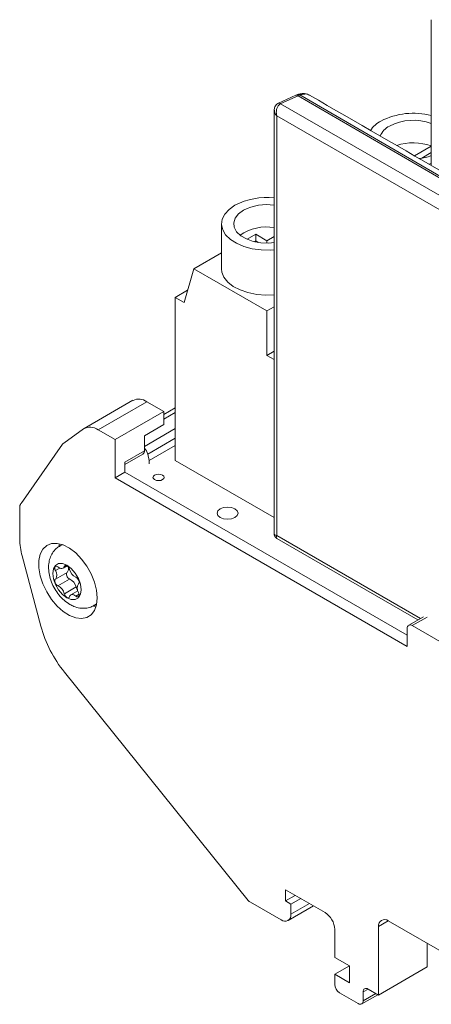
# Model space of a CAD drawing. Units: inches. Extents: x 3.5 to 19.6, y 3.1 to 15.5.
# Drawn here: x 15.1 to 16.3, y 10.5 to 13.3 of the extents above; entities that cross this region are included whole.
import ezdxf

# ---------------------------------------------------------------- set-up
doc = ezdxf.new("R2010")
doc.units = ezdxf.units.IN
doc.header["$MEASUREMENT"] = 0

msp = doc.modelspace()

# ---------------------------------------------------------------- linework, layer by layer
at = {"color": 7, "linetype": 'Continuous', "lineweight": 15}
for p, q in [((16.2543, 13.2723), (16.2543, 12.8553)), ((15.8675, 13.0562), (15.818, 13.0337)), ((15.8737, 13.0548), (15.8242, 13.0323)), ((15.8725, 13.0582), (15.8674, 13.0562)), ((15.8737, 13.0548), (15.8788, 13.057)), ((17.0377, 12.378), (15.8737, 13.0548)), ((15.8788, 13.057), (17.0414, 12.3809)), ((15.8053, 13.0131), (15.8053, 11.8013)), ((15.8242, 13.0323), (15.8233, 13.0319)), ((17.0026, 12.351), (15.8233, 13.0319)), ((15.8127, 12.9972), (16.9673, 12.3306)), ((15.8127, 11.7969), (15.8127, 12.9972)), ((16.254, 12.911), (16.2059, 12.8833)), ((16.2543, 12.892), (16.2272, 12.8764)), ((16.2469, 12.8589), (16.2543, 12.8606)), ((15.6547, 12.6883), (15.6547, 12.5597)), ((15.7526, 12.6585), (15.7278, 12.6442)), ((15.7846, 12.64), (15.7526, 12.6585)), ((15.7526, 12.6393), (15.7526, 12.6585)), ((15.8053, 12.652), (15.7846, 12.64)), ((15.7526, 12.6393), (15.7491, 12.6373)), ((15.7595, 12.6353), (15.7526, 12.6393)), ((15.7846, 12.6334), (15.7846, 12.64)), ((15.5758, 12.5597), (15.6547, 12.6052)), ((15.5758, 12.5597), (15.5477, 12.4634)), ((15.7846, 12.4391), (15.5758, 12.5597)), ((15.5226, 12.4778), (15.5578, 12.4982)), ((15.5226, 12.4778), (15.5226, 12.0117)), ((15.5477, 12.4634), (15.5226, 12.4778)), ((15.7846, 12.4391), (15.8053, 12.4511)), ((15.7846, 12.3121), (15.7846, 12.4391)), ((15.7846, 12.3121), (15.8053, 12.3241)), ((15.8053, 12.3002), (15.7846, 12.3121)), ((15.4016, 12.1836), (15.2624, 12.1032)), ((15.3018, 12.0993), (15.441, 12.1797)), ((15.441, 12.1797), (15.4898, 12.1515)), ((15.3506, 12.0711), (15.4898, 12.1515)), ((15.5226, 12.1622), (15.4898, 12.1433)), ((15.4898, 12.1145), (15.4898, 12.1515)), ((15.4898, 12.1145), (15.4341, 12.0824)), ((15.2036, 12.0613), (15.2603, 12.1018)), ((15.3018, 12.0993), (15.3506, 12.0711)), ((15.4341, 12.0824), (15.4341, 12.039)), ((15.0815, 11.8889), (15.2003, 12.0579)), ((15.3506, 12.0711), (15.3506, 11.9618)), ((15.4341, 12.039), (15.3785, 12.0068)), ((15.3785, 12.0002), (15.4301, 12.0299)), ((15.4477, 12.0115), (15.444, 12.0297)), ((15.3785, 12.0068), (15.3785, 11.9779)), ((15.5226, 12.0117), (15.8053, 11.8485)), ((15.3506, 11.9618), (15.3785, 11.9779)), ((16.1858, 11.5118), (15.3785, 11.9779)), ((15.3506, 11.9618), (16.1858, 11.4797)), ((15.0778, 11.7866), (15.0778, 11.875)), ((15.1914, 11.7731), (15.1897, 11.7667)), ((15.8129, 11.7883), (16.2163, 11.5554)), ((15.199, 11.7709), (15.1928, 11.7674)), ((15.1382, 11.5375), (15.0845, 11.7388)), ((15.2132, 11.6915), (15.1798, 11.6722)), ((15.2016, 11.7037), (15.2131, 11.7104)), ((15.2206, 11.6723), (15.1872, 11.653)), ((15.2388, 11.6498), (15.2054, 11.6305)), ((15.2439, 11.6383), (15.2241, 11.6268)), ((15.2913, 11.5969), (15.2975, 11.6005)), ((16.2325, 11.5647), (16.1899, 11.5401)), ((16.1858, 11.5311), (16.1858, 11.4797)), ((16.1997, 11.5391), (16.4503, 11.3945)), ((15.7308, 10.7525), (15.2055, 11.406)), ((15.9505, 10.7186), (15.8378, 10.7837)), ((15.8378, 10.7837), (15.8378, 10.7515)), ((15.8378, 10.7515), (15.8656, 10.7676)), ((15.8531, 10.7427), (15.881, 10.7587)), ((15.8253, 10.6977), (15.7374, 10.7484)), ((15.8531, 10.7427), (15.8378, 10.7515)), ((15.845, 10.6957), (15.9175, 10.7376)), ((15.8531, 10.7137), (15.8531, 10.7427)), ((16.1037, 10.6784), (16.1037, 10.4823)), ((16.396, 10.5418), (16.1315, 10.6945)), ((15.9784, 10.59), (15.9784, 10.6704)), ((16.2429, 10.6302), (16.2429, 10.5627)), ((15.9784, 10.59), (16.0201, 10.5659)), ((16.0201, 10.5659), (15.9784, 10.5418)), ((16.0201, 10.5659), (16.0201, 10.5177)), ((16.2429, 10.5627), (16.1037, 10.4823)), ((15.9784, 10.5418), (15.9784, 10.5128)), ((16.0201, 10.5177), (15.9784, 10.5418)), ((16.0457, 10.4579), (15.9923, 10.4887)), ((16.0555, 10.4569), (16.1016, 10.4835)), ((16.0596, 10.4659), (16.0596, 10.4917)), ((16.0735, 10.4997), (16.1037, 10.4823))]:
    msp.add_line(p, q, dxfattribs=at)
at = {"color": 8, "linetype": 'Continuous', "lineweight": 15}
for p, q in [((15.5226, 12.1489), (15.4898, 12.13)), ((15.5226, 12.1025), (15.4341, 12.0514)), ((15.5226, 12.0751), (15.444, 12.0297)), ((15.5226, 12.0547), (15.4477, 12.0115)), ((16.2236, 11.5596), (15.8127, 11.7969)), ((15.1929, 11.7674), (15.2003, 11.7705)), ((15.1925, 11.7037), (15.1798, 11.6964)), ((15.2104, 11.7115), (15.2054, 11.7086)), ((15.2477, 11.6288), (15.2384, 11.6235)), ((15.2977, 11.6017), (15.2911, 11.5968)), ((16.1997, 11.5391), (16.2423, 11.5637)), ((15.906, 10.7443), (15.8531, 10.7137)), ((16.1037, 10.6784), (16.1315, 10.6945)), ((16.0596, 10.4917), (16.0735, 10.4997)), ((16.0958, 10.4868), (16.0596, 10.4659))]:
    msp.add_line(p, q, dxfattribs=at)
at = {"color": 7, "linetype": 'Continuous', "lineweight": 15, "flags": 128}
for points in [[(15.6927, 12.7413), (15.6761, 12.7295), (15.6639, 12.7161), (15.6567, 12.7015), (15.6547, 12.6864), (15.658, 12.6713), (15.6665, 12.6569), (15.6799, 12.6439), (15.6975, 12.6326), (15.7187, 12.6236), (15.7426, 12.6173), (15.7682, 12.6139), (15.7944, 12.6135), (15.8053, 12.6142)], [(15.7173, 12.7271), (15.7032, 12.7166), (15.6938, 12.7046), (15.6897, 12.6916), (15.6911, 12.6784), (15.6979, 12.6657), (15.7097, 12.6544), (15.7259, 12.645), (15.7456, 12.6382), (15.7674, 12.6343), (15.7903, 12.6335), (15.8053, 12.6347)], [(15.6547, 12.5597), (15.6557, 12.5502), (15.6616, 12.5354), (15.6726, 12.5216), (15.6882, 12.5094), (15.7077, 12.4992), (15.7303, 12.4915), (15.7552, 12.4866), (15.7813, 12.4847), (15.8053, 12.4856)], [(15.4634, 11.9567), (15.4599, 11.9597), (15.4587, 11.9632), (15.4599, 11.9667), (15.4634, 11.9697), (15.4686, 11.9717), (15.4747, 11.9724), (15.4808, 11.9717), (15.486, 11.9697), (15.4895, 11.9667), (15.4907, 11.9632), (15.4895, 11.9597), (15.486, 11.9567), (15.4808, 11.9547), (15.4747, 11.954), (15.4686, 11.9547), (15.4634, 11.9567)], [(15.6508, 11.8486), (15.6443, 11.8542), (15.642, 11.8608), (15.6443, 11.8675), (15.6508, 11.8731), (15.6605, 11.8768), (15.672, 11.8781), (15.6835, 11.8768), (15.6932, 11.8731), (15.6997, 11.8675), (15.702, 11.8608), (15.6997, 11.8542), (15.6932, 11.8486), (15.6835, 11.8448), (15.672, 11.8435), (15.6605, 11.8448), (15.6508, 11.8486)], [(15.2991, 11.6186), (15.2972, 11.6405), (15.2914, 11.6636), (15.2821, 11.6868), (15.2697, 11.7091), (15.2547, 11.7295), (15.2379, 11.7469), (15.2201, 11.7605), (15.2021, 11.7698), (15.1847, 11.7743), (15.1687, 11.7737), (15.155, 11.7682), (15.144, 11.7579), (15.1365, 11.7433), (15.1326, 11.7252), (15.1326, 11.7044), (15.1365, 11.6817), (15.144, 11.6584), (15.155, 11.6355), (15.1687, 11.6141), (15.1847, 11.5951), (15.2021, 11.5795), (15.2201, 11.5679), (15.2379, 11.561), (15.2547, 11.5591), (15.2697, 11.5621), (15.2821, 11.5701), (15.2914, 11.5826), (15.2972, 11.599), (15.2991, 11.6186)], [(15.2128, 11.6186), (15.2003, 11.6281), (15.1891, 11.6412), (15.1802, 11.6567), (15.1744, 11.673), (15.1725, 11.6885), (15.1744, 11.7018), (15.1802, 11.7115), (15.1891, 11.7166), (15.2003, 11.7168), (15.2128, 11.7119), (15.2253, 11.7024), (15.2365, 11.6893), (15.2455, 11.6738), (15.2512, 11.6575), (15.2532, 11.6419), (15.2512, 11.6287), (15.2455, 11.619), (15.2365, 11.6138), (15.2253, 11.6137), (15.2128, 11.6186)], [(15.1872, 11.707), (15.1848, 11.7086), (15.1824, 11.7092), (15.1804, 11.7088), (15.1788, 11.7075), (15.178, 11.7054), (15.1778, 11.7026), (15.1785, 11.6995), (15.1798, 11.6964)], [(15.2054, 11.7086), (15.2042, 11.7062), (15.2026, 11.7044), (15.2006, 11.7032), (15.1983, 11.7027), (15.1957, 11.7028), (15.1929, 11.7036), (15.1901, 11.705), (15.1872, 11.707)], [(15.2203, 11.7), (15.2192, 11.7032), (15.2174, 11.7062), (15.2152, 11.7087), (15.2128, 11.7106), (15.2104, 11.7115), (15.2082, 11.7115), (15.2065, 11.7105), (15.2054, 11.7086)], [(15.2132, 11.6915), (15.2119, 11.6899), (15.2112, 11.6875), (15.2114, 11.6846), (15.2122, 11.6815), (15.2138, 11.6784), (15.2158, 11.6757), (15.2182, 11.6736), (15.2206, 11.6723)], [(15.1798, 11.6722), (15.1785, 11.6706), (15.1778, 11.6682), (15.178, 11.6653), (15.1788, 11.6622), (15.1804, 11.6591), (15.1824, 11.6564), (15.1848, 11.6543), (15.1872, 11.653)], [(15.2459, 11.6583), (15.2472, 11.6599), (15.2478, 11.6622), (15.2477, 11.6651), (15.2468, 11.6683), (15.2453, 11.6714), (15.2432, 11.6741), (15.2408, 11.6762), (15.2384, 11.6775)], [(15.2384, 11.6235), (15.2408, 11.6219), (15.2432, 11.6213), (15.2453, 11.6217), (15.2468, 11.623), (15.2477, 11.6251), (15.2478, 11.6278), (15.2472, 11.6309), (15.2459, 11.6341)], [(15.2054, 11.6305), (15.2065, 11.6273), (15.2082, 11.6243), (15.2104, 11.6218), (15.2128, 11.6199), (15.2152, 11.619), (15.2174, 11.619), (15.2192, 11.62), (15.2203, 11.6219)], [(15.2203, 11.6219), (15.2214, 11.6242), (15.223, 11.6261), (15.225, 11.6273), (15.2273, 11.6278), (15.2299, 11.6277), (15.2327, 11.6269), (15.2356, 11.6255), (15.2384, 11.6235)], [(15.2892, 11.5945), (15.2936, 11.5932), (15.2955, 11.5927)]]:
    msp.add_lwpolyline(points, dxfattribs=at)
at = {"color": 8, "linetype": 'Continuous', "lineweight": 15}
for centre, radius, start, end in [((15.8695, 13.0504), 0.00618, 46.4088, 109.6717), ((15.8199, 13.0278), 0.00625, 46.6185, 107.7763)]:
    msp.add_arc(centre, radius, start, end, dxfattribs=at)
at = {"color": 7, "linetype": 'Continuous', "lineweight": 15}
for centre, radius, start, end in [((15.8197, 13.0299), 0.0042, 115.1134, 141.7575), ((16.2026, 12.8032), 0.2015, 75.1272, 117.2728), ((16.2026, 12.8372), 0.1474, 69.4464, 117.3276), ((16.1486, 12.9097), 0.0821, 117.7901, 146.1072), ((16.158, 12.9208), 0.0527, 115.9898, 160.123), ((16.2021, 12.7659), 0.1542, 70.3062, 107.5972), ((16.2055, 13.0146), 0.14, 275.3481, 290.4194), ((15.7832, 12.5687), 0.1949, 83.4691, 117.658), ((15.7842, 12.598), 0.1454, 81.6449, 117.3894), ((15.7826, 12.5474), 0.1321, 80.0748, 124.6221), ((15.418, 12.148), 0.0391, 53.9914, 114.6982), ((15.2791, 12.0685), 0.0382, 53.5684, 119.5017), ((15.212, 12.0498), 0.0142, 125.825, 145.2209), ((15.4246, 12.0378), 0.00959, 304.6084, 6.7038), ((15.4126, 12.023), 0.0321, 12.1404, 47.9275), ((15.4312, 12.0074), 0.0171, 342.8327, 13.9435), ((15.1019, 11.876), 0.0242, 147.651, 182.3514), ((15.265, 11.7885), 0.1872, 180.5723, 195.4036), ((15.1642, 11.6843), 0.0197, 322.2409, 37.7591), ((15.2022, 11.702), 0.0152, 316.3129, 21.1831), ((15.252, 11.7069), 0.0324, 192.3198, 245.2693), ((15.2071, 11.6428), 0.0324, 12.3198, 65.2693), ((15.1737, 11.6235), 0.0324, 12.3198, 65.2693), ((15.2568, 11.6544), 0.0186, 194.3396, 220.6015), ((15.2615, 11.6462), 0.0197, 142.2408, 217.7592), ((15.4887, 11.6339), 0.3635, 195.3824, 218.834), ((16.1943, 11.5325), 0.0086, 50.7966, 189.2141), ((15.7965, 10.8505), 0.118, 236.1715, 239.9658), ((15.8361, 10.711), 0.0172, 230.797, 9.214), ((15.9179, 10.6676), 0.0605, 2.6055, 57.3945), ((16.1206, 10.6812), 0.0172, 50.7969, 189.214), ((16.0086, 10.5142), 0.0303, 182.6055, 237.3944), ((16.0681, 10.493), 0.0086, 50.7971, 189.2141), ((16.0511, 10.4646), 0.0086, 230.7971, 9.2136)]:
    msp.add_arc(centre, radius, start, end, dxfattribs=at)
for points, knots in [([(15.906, 13.0562), (15.9046, 13.057), (15.9005, 13.0595), (15.8924, 13.0611), (15.8824, 13.0611), (15.8755, 13.0591), (15.8722, 13.0581)], [0, 0, 0, 0, 0.152517, 0.439586, 0.722882, 1, 1, 1, 1]), ([(15.8725, 13.0582), (15.8729, 13.0583), (15.8737, 13.0587), (15.8759, 13.0587), (15.8777, 13.0577), (15.8788, 13.057)], [0, 0, 0, 0, 0.192516, 0.474865, 1, 1, 1, 1]), ([(15.8788, 13.057), (15.8834, 13.0582), (15.8922, 13.0605), (15.9015, 13.0593), (15.9053, 13.0566), (15.9062, 13.0559)], [0, 0, 0, 0, 0.452154, 0.865305, 1, 1, 1, 1]), ([(17.0671, 12.3863), (16.8647, 12.503), (16.6117, 12.6489), (16.2247, 12.8724), (16.0403, 12.9789), (15.9065, 13.0563)], [0, 0, 0, 0, 0.523023, 0.653806, 1, 1, 1, 1]), ([(15.8158, 13.0326), (15.8139, 13.0313), (15.8104, 13.0288), (15.8072, 13.0234), (15.8056, 13.0181), (15.8054, 13.0146), (15.8053, 13.0129)], [0, 0, 0, 0, 0.288478, 0.552233, 0.78792, 1, 1, 1, 1]), ([(15.8233, 13.0319), (15.8214, 13.0305), (15.8176, 13.0276), (15.8133, 13.02), (15.8113, 13.0119), (15.8112, 13.004), (15.8121, 12.9996), (15.8127, 12.9972)], [0, 0, 0, 0, 0.202253, 0.415856, 0.659967, 0.809081, 1, 1, 1, 1]), ([(15.8054, 11.8013), (15.8054, 11.801), (15.8053, 11.7997), (15.8058, 11.7974), (15.8069, 11.7945), (15.809, 11.7911), (15.8114, 11.7894), (15.8129, 11.7882)], [0, 0, 0, 0, 0.052028, 0.249767, 0.447506, 0.641045, 1, 1, 1, 1]), ([(15.1932, 11.7669), (15.1904, 11.7653), (15.1827, 11.7612), (15.1734, 11.7505), (15.1654, 11.7363), (15.161, 11.7203), (15.1598, 11.7026), (15.1621, 11.6835), (15.1681, 11.6637), (15.1774, 11.6443), (15.1898, 11.6265), (15.2044, 11.6109), (15.2158, 11.6034), (15.2214, 11.5997)], [0, 0, 0, 0, 0.04979, 0.134756, 0.21778, 0.302785, 0.392981, 0.489632, 0.590489, 0.691905, 0.794016, 0.898117, 1, 1, 1, 1]), ([(15.2214, 11.5997), (15.2251, 11.5978), (15.234, 11.5931), (15.2489, 11.5889), (15.2655, 11.5883), (15.2799, 11.5909), (15.2876, 11.5954), (15.2906, 11.5972)], [0, 0, 0, 0, 0.16891, 0.408952, 0.635551, 0.855553, 1, 1, 1, 1])]:
    msp.add_open_spline(points, degree=3, knots=knots, dxfattribs=at)
at = {"color": 8, "linetype": 'Continuous', "lineweight": 15}
for points, knots in [([(15.8127, 12.9972), (15.8111, 12.999), (15.8084, 13.0023), (15.8058, 13.0079), (15.8057, 13.0113), (15.8057, 13.0131)], [0, 0, 0, 0, 0.372634, 0.663682, 1, 1, 1, 1]), ([(15.8233, 13.0319), (15.8219, 13.0325), (15.8191, 13.0338), (15.8169, 13.033), (15.8158, 13.0326)], [0, 0, 0, 0, 0.500046, 1, 1, 1, 1]), ([(15.8054, 11.8013), (15.8057, 11.8004), (15.8061, 11.7989), (15.809, 11.7974), (15.8114, 11.7971), (15.8127, 11.7969)], [0, 0, 0, 0, 0.430355, 0.70126, 1, 1, 1, 1]), ([(15.8127, 11.7969), (15.8122, 11.7957), (15.8113, 11.7934), (15.8111, 11.7902), (15.8122, 11.789), (15.8129, 11.7884)], [0, 0, 0, 0, 0.299176, 0.570203, 1, 1, 1, 1])]:
    msp.add_open_spline(points, degree=3, knots=knots, dxfattribs=at)

doc.saveas('drawing.dxf')
